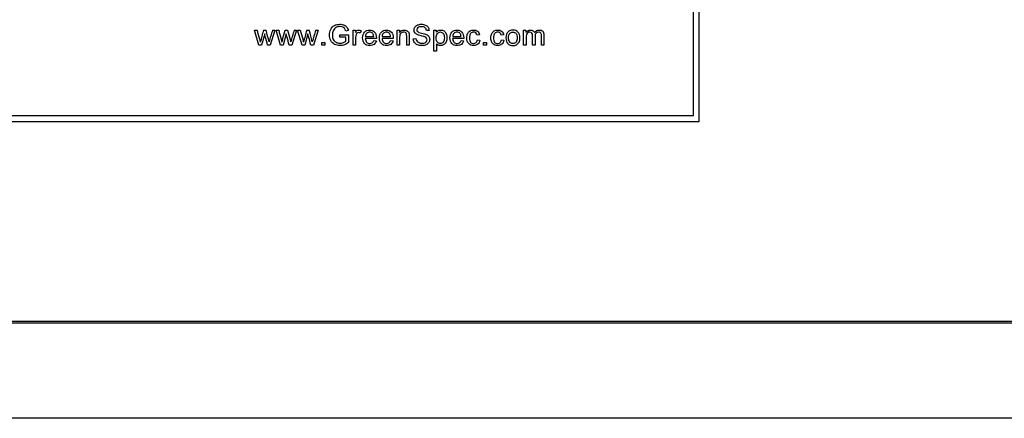
# Model space of a CAD drawing. Units: inches. Extents: x -0.5 to 19.3, y -43.7 to 11.4.
# Drawn here: x 2.7 to 5.2, y 5.2 to 6.2 of the extents above; entities that cross this region are included whole.
import ezdxf

# ---------------------------------------------------------------- set-up
doc = ezdxf.new("R2010")
doc.units = ezdxf.units.IN
doc.header["$MEASUREMENT"] = 0
doc.layers.add('70', color=7, linetype='Continuous')
doc.layers.add('Default', color=7, linetype='Continuous')

msp = doc.modelspace()

# ---------------------------------------------------------------- linework, layer by layer
at = {"layer": '70', "color": 7, "linetype": 'Continuous'}
for p, q in [((16.2098, 5.472), (2.4598, 5.472)), ((2.4598, 5.4684), (16.2098, 5.4684)), ((16.2098, 5.2275), (2.4598, 5.2275))]:
    msp.add_line(p, q, dxfattribs=at)
at = {"layer": 'Default', "color": 7, "linetype": 'Continuous'}
for p, q in [((4.4098, 5.9775), (4.4098, 6.9775)), ((4.3948, 5.9925), (4.3948, 6.9625)), ((3.2975, 6.17), (3.286, 6.2078)), ((3.286, 6.2078), (3.2927, 6.2078)), ((3.312, 6.1991), (3.3043, 6.17)), ((3.3089, 6.2078), (3.3155, 6.2078)), ((3.338, 6.2078), (3.326, 6.17)), ((3.3318, 6.2078), (3.338, 6.2078)), ((3.352, 6.17), (3.3406, 6.2078)), ((3.3406, 6.2078), (3.3473, 6.2078)), ((3.3665, 6.1991), (3.3588, 6.17)), ((3.3635, 6.2078), (3.37, 6.2078)), ((3.37, 6.2078), (3.3776, 6.1787)), ((3.3926, 6.2078), (3.3805, 6.17)), ((3.3864, 6.2078), (3.3926, 6.2078)), ((3.4066, 6.17), (3.3952, 6.2078)), ((3.3952, 6.2078), (3.4019, 6.2078)), ((3.4211, 6.1991), (3.4134, 6.17)), ((3.4181, 6.2078), (3.4246, 6.2078)), ((3.4472, 6.2078), (3.4352, 6.17)), ((3.441, 6.2078), (3.4472, 6.2078)), ((3.5018, 6.1904), (3.5018, 6.1966)), ((3.5018, 6.1966), (3.5239, 6.1966)), ((3.5232, 6.2076), (3.5169, 6.2059)), ((3.5239, 6.1966), (3.5239, 6.1772)), ((3.5352, 6.17), (3.5352, 6.2078)), ((3.5352, 6.2078), (3.541, 6.2078)), ((3.541, 6.2078), (3.541, 6.2021)), ((3.5557, 6.2066), (3.5534, 6.2007)), ((3.6465, 6.17), (3.6465, 6.2078)), ((3.6465, 6.2078), (3.6522, 6.2078)), ((3.6522, 6.2078), (3.6522, 6.2024)), ((3.7272, 6.2075), (3.7206, 6.207)), ((3.7395, 6.1555), (3.7395, 6.2078)), ((3.7395, 6.2078), (3.7453, 6.2078)), ((3.7453, 6.2078), (3.7453, 6.2028)), ((3.8548, 6.1966), (3.8486, 6.1957)), ((3.9156, 6.1966), (3.9093, 6.1957)), ((3.9661, 6.17), (3.9661, 6.2078)), ((3.9661, 6.2078), (3.9718, 6.2078)), ((3.9718, 6.2078), (3.9718, 6.2025)), ((3.3043, 6.17), (3.2975, 6.17)), ((3.326, 6.17), (3.3194, 6.17)), ((3.3588, 6.17), (3.352, 6.17)), ((3.3805, 6.17), (3.374, 6.17)), ((3.4134, 6.17), (3.4066, 6.17)), ((3.4352, 6.17), (3.4286, 6.17)), ((3.4562, 6.17), (3.4562, 6.1773)), ((3.4562, 6.1773), (3.4635, 6.1773)), ((3.4635, 6.17), (3.4562, 6.17)), ((3.4635, 6.1773), (3.4635, 6.17)), ((3.5172, 6.1904), (3.5018, 6.1904)), ((3.5172, 6.1807), (3.5172, 6.1904)), ((3.5416, 6.17), (3.5352, 6.17)), ((3.5941, 6.1872), (3.566, 6.1872)), ((3.5663, 6.1925), (3.5874, 6.1925)), ((3.5874, 6.1823), (3.594, 6.1814)), ((3.6366, 6.1872), (3.6084, 6.1872)), ((3.6088, 6.1925), (3.6299, 6.1925)), ((3.6298, 6.1823), (3.6364, 6.1814)), ((3.6529, 6.17), (3.6465, 6.17)), ((3.6771, 6.17), (3.6707, 6.17)), ((3.6874, 6.1867), (3.6939, 6.1873)), ((3.7459, 6.174), (3.7459, 6.1555)), ((3.8147, 6.1872), (3.7865, 6.1872)), ((3.7868, 6.1925), (3.808, 6.1925)), ((3.8079, 6.1823), (3.8145, 6.1814)), ((3.8491, 6.1838), (3.8554, 6.1829)), ((3.8646, 6.17), (3.8646, 6.1773)), ((3.8646, 6.1773), (3.872, 6.1773)), ((3.872, 6.17), (3.8646, 6.17)), ((3.872, 6.1773), (3.872, 6.17)), ((3.9099, 6.1838), (3.9161, 6.1829)), ((3.9725, 6.17), (3.9661, 6.17)), ((3.9949, 6.17), (3.9885, 6.17)), ((4.0173, 6.17), (4.0109, 6.17)), ((3.7459, 6.1555), (3.7395, 6.1555)), ((2.4098, 5.9775), (4.4098, 5.9775)), ((2.4248, 5.9925), (4.3948, 5.9925))]:
    msp.add_line(p, q, dxfattribs=at)
for centre, radius, start, end in [((4.2021, 5.9527), 0.9289, 164.0592, 165.9705), ((0.0052, 5.3371), 3.4229, 14.2329, 14.7366), ((15.9556, 2.3747), 13.193, 163.10959, 163.24177), ((16.0103, 2.3747), 13.193, 163.10959, 163.24177), ((4.3113, 5.9527), 0.9289, 164.0592, 165.9705), ((0.1143, 5.3371), 3.4229, 14.2329, 14.7366), ((16.0648, 2.3747), 13.193, 163.10959, 163.24177)]:
    msp.add_arc(centre, radius, start, end, dxfattribs=at)
for points, knots in [([(3.5239, 6.1772), (3.5205, 6.1745), (3.5171, 6.1725), (3.5098, 6.1698), (3.5061, 6.1691), (3.4972, 6.1691), (3.4926, 6.1702), (3.4884, 6.1724), (3.4842, 6.1746), (3.4811, 6.1778), (3.4789, 6.1819), (3.4768, 6.1861), (3.4757, 6.1907), (3.4757, 6.2009), (3.4768, 6.2056), (3.481, 6.2145), (3.4841, 6.2177), (3.492, 6.222), (3.4966, 6.2231), (3.5056, 6.2231), (3.509, 6.2225), (3.512, 6.2213), (3.5151, 6.22), (3.5175, 6.2183), (3.5209, 6.2139), (3.5223, 6.2111), (3.5232, 6.2076)], [0, 0, 0, 0, 0.082244, 0.082244, 0.164488, 0.164488, 0.276159, 0.276159, 0.276159, 0.375482, 0.375482, 0.375482, 0.479965, 0.479965, 0.583742, 0.583742, 0.687519, 0.687519, 0.791296, 0.791296, 0.866015, 0.866015, 0.866015, 0.933008, 0.933008, 1, 1, 1, 1]), ([(3.6939, 6.1873), (3.6942, 6.1847), (3.6949, 6.1825), (3.696, 6.1809), (3.6971, 6.1792), (3.6989, 6.1779), (3.7036, 6.1758), (3.7063, 6.1753), (3.7092, 6.1753), (3.7118, 6.1753), (3.7142, 6.1757), (3.7161, 6.1764), (3.7182, 6.1772), (3.7196, 6.1783), (3.7206, 6.1797), (3.7216, 6.181), (3.7221, 6.1825), (3.7221, 6.1858), (3.7217, 6.1872), (3.7198, 6.1896), (3.7182, 6.1907), (3.7161, 6.1915), (3.7147, 6.192), (3.7116, 6.1929), (3.7068, 6.194), (3.702, 6.1952), (3.6987, 6.1962), (3.6968, 6.1973), (3.6943, 6.1986), (3.6924, 6.2002), (3.69, 6.2041), (3.6893, 6.2063), (3.6893, 6.2113), (3.6901, 6.2138), (3.6931, 6.2183), (3.6953, 6.2201), (3.6981, 6.2213), (3.701, 6.2225), (3.7042, 6.2231), (3.7115, 6.2231), (3.7149, 6.2225), (3.7208, 6.22), (3.7231, 6.2181), (3.7263, 6.2133), (3.7271, 6.2105), (3.7272, 6.2075)], [0, 0, 0, 0, 0.049394, 0.049394, 0.049394, 0.103215, 0.103215, 0.157037, 0.157037, 0.157037, 0.208211, 0.208211, 0.208211, 0.248896, 0.248896, 0.248896, 0.285117, 0.285117, 0.321338, 0.321338, 0.357559, 0.357559, 0.357559, 0.427105, 0.427105, 0.427105, 0.503838, 0.503838, 0.503838, 0.556689, 0.556689, 0.60954, 0.60954, 0.667753, 0.667753, 0.725965, 0.725965, 0.725965, 0.788817, 0.788817, 0.859211, 0.859211, 0.929606, 0.929606, 1, 1, 1, 1]), ([(3.2927, 6.2078), (3.2947, 6.2005), (3.2967, 6.1933), (3.2987, 6.186), (3.2995, 6.1833), (3.3002, 6.1806), (3.3009, 6.1779)], [0, 0, 0, 0, 0.729433, 0.729433, 0.729433, 1, 1, 1, 1]), ([(3.3194, 6.17), (3.3174, 6.1775), (3.3154, 6.1851), (3.3134, 6.1926), (3.3128, 6.1948), (3.3124, 6.1969), (3.312, 6.1991)], [0, 0, 0, 0, 0.779914, 0.779914, 0.779914, 1, 1, 1, 1]), ([(3.3473, 6.2078), (3.3493, 6.2005), (3.3513, 6.1933), (3.3534, 6.186), (3.3541, 6.1833), (3.3548, 6.1806), (3.3555, 6.1779)], [0, 0, 0, 0, 0.729433, 0.729433, 0.729433, 1, 1, 1, 1]), ([(3.3555, 6.1779), (3.3556, 6.1782), (3.3562, 6.1808), (3.3574, 6.1856), (3.3593, 6.1931), (3.3615, 6.2004), (3.3635, 6.2078)], [0, 0, 0, 0, 0.258433, 0.258433, 0.258433, 1, 1, 1, 1]), ([(3.374, 6.17), (3.372, 6.1775), (3.37, 6.1851), (3.368, 6.1926), (3.3675, 6.1948), (3.367, 6.1969), (3.3665, 6.1991)], [0, 0, 0, 0, 0.779653, 0.779653, 0.779653, 1, 1, 1, 1]), ([(3.4019, 6.2078), (3.4039, 6.2005), (3.4059, 6.1933), (3.4079, 6.186), (3.4087, 6.1833), (3.4094, 6.1806), (3.4101, 6.1779)], [0, 0, 0, 0, 0.729433, 0.729433, 0.729433, 1, 1, 1, 1]), ([(3.4286, 6.17), (3.4266, 6.1775), (3.4246, 6.1851), (3.4226, 6.1926), (3.422, 6.1948), (3.4216, 6.1969), (3.4211, 6.1991)], [0, 0, 0, 0, 0.779718, 0.779718, 0.779718, 1, 1, 1, 1]), ([(3.5169, 6.2059), (3.5162, 6.2085), (3.5152, 6.2106), (3.514, 6.2121), (3.5129, 6.2136), (3.5112, 6.2148), (3.509, 6.2158), (3.5069, 6.2167), (3.5045, 6.2171), (3.5019, 6.2172), (3.4987, 6.2172), (3.496, 6.2167), (3.4914, 6.2147), (3.4895, 6.2135), (3.4882, 6.2119), (3.4868, 6.2103), (3.4856, 6.2086), (3.4849, 6.2068), (3.4835, 6.2035), (3.4829, 6.2), (3.4829, 6.1916), (3.4837, 6.1877), (3.4853, 6.1845), (3.4869, 6.1814), (3.4892, 6.1791), (3.4953, 6.176), (3.4985, 6.1753), (3.502, 6.1753), (3.5049, 6.1753), (3.5079, 6.1759), (3.5135, 6.1781), (3.5157, 6.1794), (3.5172, 6.1807)], [0, 0, 0, 0, 0.068302, 0.068302, 0.068302, 0.130285, 0.130285, 0.130285, 0.203033, 0.203033, 0.203033, 0.277809, 0.277809, 0.352584, 0.352584, 0.352584, 0.413144, 0.413144, 0.413144, 0.513447, 0.513447, 0.638827, 0.638827, 0.638827, 0.738158, 0.738158, 0.837489, 0.837489, 0.837489, 0.918745, 0.918745, 1, 1, 1, 1]), ([(3.541, 6.2021), (3.5424, 6.2047), (3.5438, 6.2065), (3.545, 6.2073), (3.5463, 6.2082), (3.5476, 6.2086), (3.5491, 6.2086), (3.5513, 6.2087), (3.5535, 6.2079), (3.5557, 6.2066)], [0, 0, 0, 0, 0.372023, 0.372023, 0.372023, 0.613616, 0.613616, 0.613616, 1, 1, 1, 1]), ([(3.5534, 6.2007), (3.5519, 6.2016), (3.5503, 6.202), (3.5474, 6.202), (3.5461, 6.2016), (3.545, 6.2008), (3.5439, 6.1999), (3.5432, 6.1987), (3.5427, 6.1973), (3.5419, 6.195), (3.5416, 6.1925), (3.5416, 6.1898), (3.5416, 6.1832), (3.5416, 6.1766), (3.5416, 6.17)], [0, 0, 0, 0, 0.114917, 0.114917, 0.219387, 0.219387, 0.219387, 0.325197, 0.325197, 0.325197, 0.511568, 0.511568, 0.511568, 1, 1, 1, 1]), ([(3.594, 6.1814), (3.5929, 6.1775), (3.591, 6.1745), (3.5882, 6.1724), (3.5853, 6.1703), (3.5817, 6.1692), (3.5719, 6.1692), (3.5675, 6.1709), (3.5642, 6.1743), (3.561, 6.1777), (3.5594, 6.1824), (3.5594, 6.1949), (3.561, 6.1999), (3.5643, 6.2034), (3.5676, 6.2068), (3.5718, 6.2086), (3.577, 6.2086), (3.5821, 6.2087), (3.5862, 6.2069), (3.5894, 6.2035), (3.5926, 6.2), (3.5942, 6.1952), (3.5942, 6.1885), (3.5942, 6.188), (3.5941, 6.1872)], [0, 0, 0, 0, 0.095835, 0.095835, 0.095835, 0.196843, 0.196843, 0.324305, 0.324305, 0.324305, 0.460279, 0.460279, 0.600862, 0.600862, 0.600862, 0.725403, 0.725403, 0.725403, 0.847136, 0.847136, 0.847136, 0.991196, 0.991196, 1, 1, 1, 1]), ([(3.5874, 6.1925), (3.5872, 6.1957), (3.5863, 6.1981), (3.585, 6.1996), (3.583, 6.2021), (3.5803, 6.2033), (3.5741, 6.2033), (3.5716, 6.2024), (3.5696, 6.2004), (3.5677, 6.1984), (3.5665, 6.1958), (3.5663, 6.1925)], [0, 0, 0, 0, 0.227358, 0.227358, 0.227358, 0.49664, 0.49664, 0.74014, 0.74014, 0.74014, 1, 1, 1, 1]), ([(3.5874, 6.1925), (3.5872, 6.1957), (3.5863, 6.1981), (3.585, 6.1996), (3.583, 6.2021), (3.5803, 6.2033), (3.5741, 6.2033), (3.5716, 6.2024), (3.5696, 6.2004), (3.5677, 6.1984), (3.5665, 6.1958), (3.5663, 6.1925)], [0, 0, 0, 0, 0.227358, 0.227358, 0.227358, 0.49664, 0.49664, 0.74014, 0.74014, 0.74014, 1, 1, 1, 1]), ([(3.6364, 6.1814), (3.6354, 6.1775), (3.6335, 6.1745), (3.6306, 6.1724), (3.6278, 6.1703), (3.6242, 6.1692), (3.6143, 6.1692), (3.6099, 6.1709), (3.6067, 6.1743), (3.6035, 6.1777), (3.6019, 6.1824), (3.6019, 6.1949), (3.6035, 6.1999), (3.61, 6.2069), (3.6143, 6.2086), (3.6195, 6.2086), (3.6245, 6.2087), (3.6287, 6.2069), (3.6319, 6.2035), (3.6351, 6.2), (3.6367, 6.1952), (3.6367, 6.1885), (3.6366, 6.188), (3.6366, 6.1872)], [0, 0, 0, 0, 0.095865, 0.095865, 0.095865, 0.196848, 0.196848, 0.324278, 0.324278, 0.324278, 0.4551, 0.4551, 0.590356, 0.590356, 0.725613, 0.725613, 0.725613, 0.847035, 0.847035, 0.847035, 0.99119, 0.99119, 1, 1, 1, 1]), ([(3.6299, 6.1925), (3.6296, 6.1957), (3.6288, 6.1981), (3.6275, 6.1996), (3.6254, 6.2021), (3.6228, 6.2033), (3.6166, 6.2033), (3.6141, 6.2024), (3.6121, 6.2004), (3.6101, 6.1984), (3.609, 6.1958), (3.6088, 6.1925)], [0, 0, 0, 0, 0.227403, 0.227403, 0.227403, 0.49669, 0.49669, 0.740193, 0.740193, 0.740193, 1, 1, 1, 1]), ([(3.6299, 6.1925), (3.6296, 6.1957), (3.6288, 6.1981), (3.6275, 6.1996), (3.6254, 6.2021), (3.6228, 6.2033), (3.6166, 6.2033), (3.6141, 6.2024), (3.6121, 6.2004), (3.6101, 6.1984), (3.609, 6.1958), (3.6088, 6.1925)], [0, 0, 0, 0, 0.227403, 0.227403, 0.227403, 0.49669, 0.49669, 0.740193, 0.740193, 0.740193, 1, 1, 1, 1]), ([(3.6522, 6.2024), (3.655, 6.2065), (3.659, 6.2086), (3.6642, 6.2086), (3.6665, 6.2086), (3.6686, 6.2082), (3.6705, 6.2074), (3.6724, 6.2066), (3.6738, 6.2055), (3.6748, 6.2042), (3.6757, 6.2029), (3.6764, 6.2012), (3.6768, 6.1994), (3.677, 6.1983), (3.6771, 6.1962), (3.6771, 6.1932), (3.6771, 6.1855), (3.6771, 6.1777), (3.6771, 6.17)], [0, 0, 0, 0, 0.233008, 0.233008, 0.233008, 0.338812, 0.338812, 0.338812, 0.428644, 0.428644, 0.428644, 0.513699, 0.513699, 0.513699, 0.616459, 0.616459, 0.616459, 1, 1, 1, 1]), ([(3.6707, 6.17), (3.6707, 6.1777), (3.6707, 6.1853), (3.6707, 6.193), (3.6707, 6.1956), (3.6704, 6.1975), (3.67, 6.1988), (3.6695, 6.2001), (3.6686, 6.2011), (3.6673, 6.2019), (3.6661, 6.2027), (3.6645, 6.2031), (3.6601, 6.2031), (3.6578, 6.2022), (3.6539, 6.1987), (3.6529, 6.1954), (3.6529, 6.1906), (3.6529, 6.1837), (3.6529, 6.1769), (3.6529, 6.17)], [0, 0, 0, 0, 0.300207, 0.300207, 0.300207, 0.377238, 0.377238, 0.377238, 0.431553, 0.431553, 0.431553, 0.503019, 0.503019, 0.61678, 0.61678, 0.730542, 0.730542, 0.730542, 1, 1, 1, 1]), ([(3.6707, 6.17), (3.6707, 6.1777), (3.6707, 6.1853), (3.6707, 6.193), (3.6707, 6.1956), (3.6704, 6.1975), (3.67, 6.1988), (3.6695, 6.2001), (3.6686, 6.2011), (3.6673, 6.2019), (3.6661, 6.2027), (3.6645, 6.2031), (3.6601, 6.2031), (3.6578, 6.2022), (3.6539, 6.1987), (3.6529, 6.1954), (3.6529, 6.1906), (3.6529, 6.1837), (3.6529, 6.1769), (3.6529, 6.17)], [0, 0, 0, 0, 0.300207, 0.300207, 0.300207, 0.377238, 0.377238, 0.377238, 0.431553, 0.431553, 0.431553, 0.503019, 0.503019, 0.61678, 0.61678, 0.730542, 0.730542, 0.730542, 1, 1, 1, 1]), ([(3.7206, 6.207), (3.7203, 6.2103), (3.7191, 6.2127), (3.715, 6.2161), (3.712, 6.2169), (3.708, 6.2169), (3.7038, 6.217), (3.7008, 6.2161), (3.697, 6.2131), (3.696, 6.2112), (3.696, 6.2072), (3.6967, 6.2057), (3.698, 6.2045), (3.6994, 6.2033), (3.7028, 6.202), (3.7084, 6.2008), (3.714, 6.1995), (3.7178, 6.1984), (3.7199, 6.1974), (3.7229, 6.1961), (3.7252, 6.1942), (3.7266, 6.1921), (3.7281, 6.19), (3.7288, 6.1875), (3.7288, 6.1819), (3.728, 6.1793), (3.7264, 6.1769), (3.7248, 6.1744), (3.7225, 6.1725), (3.7196, 6.1711), (3.7166, 6.1698), (3.7133, 6.1691), (3.7048, 6.1691), (3.7009, 6.1698), (3.6977, 6.1712), (3.6945, 6.1726), (3.6921, 6.1746), (3.6902, 6.1774), (3.6884, 6.1801), (3.6875, 6.1832), (3.6874, 6.1867)], [0, 0, 0, 0, 0.065225, 0.065225, 0.13045, 0.13045, 0.13045, 0.183785, 0.183785, 0.237121, 0.237121, 0.283574, 0.283574, 0.283574, 0.363746, 0.363746, 0.363746, 0.450494, 0.450494, 0.450494, 0.513009, 0.513009, 0.513009, 0.571729, 0.571729, 0.629724, 0.629724, 0.629724, 0.695061, 0.695061, 0.695061, 0.766358, 0.766358, 0.856979, 0.856979, 0.856979, 0.92832, 0.92832, 0.92832, 1, 1, 1, 1]), ([(3.7453, 6.2028), (3.7467, 6.2047), (3.7482, 6.2062), (3.75, 6.2072), (3.7517, 6.2081), (3.7538, 6.2086), (3.7563, 6.2086), (3.7595, 6.2087), (3.7624, 6.2078), (3.7649, 6.2061), (3.7674, 6.2045), (3.7692, 6.2021), (3.7705, 6.1991), (3.7718, 6.1961), (3.7724, 6.1928), (3.7724, 6.1853), (3.7717, 6.1819), (3.7703, 6.1788), (3.7689, 6.1757), (3.7669, 6.1733), (3.7642, 6.1717), (3.7616, 6.17), (3.7588, 6.1692), (3.7537, 6.1692), (3.7518, 6.1696), (3.7484, 6.1714), (3.747, 6.1726), (3.7459, 6.174)], [0, 0, 0, 0, 0.078627, 0.078627, 0.078627, 0.158598, 0.158598, 0.158598, 0.269337, 0.269337, 0.269337, 0.381043, 0.381043, 0.381043, 0.504331, 0.504331, 0.635917, 0.635917, 0.635917, 0.751921, 0.751921, 0.751921, 0.853789, 0.853789, 0.926895, 0.926895, 1, 1, 1, 1]), ([(3.7453, 6.1887), (3.7453, 6.1838), (3.7463, 6.1803), (3.7503, 6.1756), (3.7526, 6.1745), (3.7583, 6.1745), (3.7607, 6.1757), (3.7628, 6.1781), (3.7648, 6.1804), (3.7658, 6.1842), (3.7658, 6.194), (3.7648, 6.1976), (3.7628, 6.2), (3.7609, 6.2024), (3.7585, 6.2036), (3.753, 6.2036), (3.7506, 6.2023), (3.7485, 6.1997), (3.7464, 6.1972), (3.7453, 6.1935), (3.7453, 6.1887)], [0, 0, 0, 0, 0.115933, 0.115933, 0.231866, 0.231866, 0.352146, 0.352146, 0.352146, 0.501126, 0.501126, 0.642913, 0.642913, 0.642913, 0.747836, 0.747836, 0.852758, 0.852758, 0.852758, 1, 1, 1, 1]), ([(3.8145, 6.1814), (3.8134, 6.1775), (3.8115, 6.1745), (3.8087, 6.1724), (3.8058, 6.1703), (3.8023, 6.1692), (3.7924, 6.1692), (3.788, 6.1709), (3.7848, 6.1743), (3.7815, 6.1777), (3.7799, 6.1824), (3.7799, 6.1949), (3.7816, 6.1999), (3.7881, 6.2069), (3.7923, 6.2086), (3.7975, 6.2086), (3.8026, 6.2087), (3.8067, 6.2069), (3.8099, 6.2035), (3.8131, 6.2), (3.8147, 6.1952), (3.8147, 6.1885), (3.8147, 6.188), (3.8147, 6.1872)], [0, 0, 0, 0, 0.095884, 0.095884, 0.095884, 0.196873, 0.196873, 0.324312, 0.324312, 0.324312, 0.455109, 0.455109, 0.590339, 0.590339, 0.725569, 0.725569, 0.725569, 0.847014, 0.847014, 0.847014, 0.991189, 0.991189, 1, 1, 1, 1]), ([(3.808, 6.1925), (3.8077, 6.1957), (3.8069, 6.1981), (3.8055, 6.1996), (3.8035, 6.2021), (3.8008, 6.2033), (3.7946, 6.2033), (3.7922, 6.2024), (3.7902, 6.2004), (3.7882, 6.1984), (3.787, 6.1958), (3.7868, 6.1925)], [0, 0, 0, 0, 0.227579, 0.227579, 0.227579, 0.49676, 0.49676, 0.740167, 0.740167, 0.740167, 1, 1, 1, 1]), ([(3.808, 6.1925), (3.8077, 6.1957), (3.8069, 6.1981), (3.8055, 6.1996), (3.8035, 6.2021), (3.8008, 6.2033), (3.7946, 6.2033), (3.7922, 6.2024), (3.7902, 6.2004), (3.7882, 6.1984), (3.787, 6.1958), (3.7868, 6.1925)], [0, 0, 0, 0, 0.227579, 0.227579, 0.227579, 0.49676, 0.49676, 0.740167, 0.740167, 0.740167, 1, 1, 1, 1]), ([(3.8554, 6.1829), (3.8547, 6.1786), (3.853, 6.1753), (3.8501, 6.1728), (3.8473, 6.1704), (3.8438, 6.1692), (3.8345, 6.1692), (3.8304, 6.1709), (3.8273, 6.1743), (3.8242, 6.1776), (3.8225, 6.1824), (3.8225, 6.1928), (3.8232, 6.1964), (3.8259, 6.2025), (3.828, 6.2048), (3.8308, 6.2063), (3.8335, 6.2078), (3.8365, 6.2086), (3.8397, 6.2086), (3.8439, 6.2087), (3.8472, 6.2076), (3.8498, 6.2055), (3.8524, 6.2034), (3.8541, 6.2004), (3.8548, 6.1966)], [0, 0, 0, 0, 0.112644, 0.112644, 0.112644, 0.220657, 0.220657, 0.355899, 0.355899, 0.355899, 0.508252, 0.508252, 0.606194, 0.606194, 0.704136, 0.704136, 0.704136, 0.794889, 0.794889, 0.794889, 0.899038, 0.899038, 0.899038, 1, 1, 1, 1]), ([(3.8486, 6.1957), (3.848, 6.1982), (3.8469, 6.2001), (3.8439, 6.2027), (3.8421, 6.2033), (3.8368, 6.2033), (3.8342, 6.2022), (3.8322, 6.1999), (3.8302, 6.1975), (3.8291, 6.1939), (3.8291, 6.1839), (3.8301, 6.1802), (3.834, 6.1756), (3.8365, 6.1745), (3.8422, 6.1745), (3.8443, 6.1752), (3.846, 6.1768), (3.8476, 6.1783), (3.8487, 6.1806), (3.8491, 6.1838)], [0, 0, 0, 0, 0.089226, 0.089226, 0.178453, 0.178453, 0.314486, 0.314486, 0.314486, 0.462286, 0.462286, 0.612138, 0.612138, 0.761991, 0.761991, 0.883538, 0.883538, 0.883538, 1, 1, 1, 1]), ([(3.9161, 6.1829), (3.9154, 6.1786), (3.9137, 6.1753), (3.9109, 6.1728), (3.908, 6.1704), (3.9045, 6.1692), (3.8953, 6.1692), (3.8911, 6.1709), (3.888, 6.1743), (3.8849, 6.1776), (3.8833, 6.1824), (3.8833, 6.1928), (3.884, 6.1964), (3.8867, 6.2025), (3.8887, 6.2048), (3.8915, 6.2063), (3.8942, 6.2078), (3.8973, 6.2086), (3.9005, 6.2086), (3.9046, 6.2087), (3.9079, 6.2076), (3.9131, 6.2034), (3.9148, 6.2004), (3.9156, 6.1966)], [0, 0, 0, 0, 0.112638, 0.112638, 0.112638, 0.22013, 0.22013, 0.355862, 0.355862, 0.355862, 0.508092, 0.508092, 0.605954, 0.605954, 0.703817, 0.703817, 0.703817, 0.794916, 0.794916, 0.794916, 0.897458, 0.897458, 1, 1, 1, 1]), ([(3.9093, 6.1957), (3.9087, 6.1982), (3.9077, 6.2001), (3.9047, 6.2027), (3.9028, 6.2033), (3.8975, 6.2033), (3.8949, 6.2022), (3.8929, 6.1999), (3.8909, 6.1975), (3.8899, 6.1939), (3.8899, 6.1839), (3.8908, 6.1802), (3.8947, 6.1756), (3.8973, 6.1745), (3.9029, 6.1745), (3.905, 6.1752), (3.9067, 6.1768), (3.9084, 6.1783), (3.9094, 6.1806), (3.9099, 6.1838)], [0, 0, 0, 0, 0.089226, 0.089226, 0.178453, 0.178453, 0.314486, 0.314486, 0.314486, 0.462286, 0.462286, 0.612138, 0.612138, 0.761991, 0.761991, 0.883538, 0.883538, 0.883538, 1, 1, 1, 1]), ([(3.9212, 6.1889), (3.9212, 6.1959), (3.9232, 6.2011), (3.927, 6.2044), (3.9303, 6.2072), (3.9343, 6.2086), (3.9389, 6.2086), (3.9441, 6.2087), (3.9483, 6.2069), (3.9549, 6.2001), (3.9566, 6.1954), (3.9566, 6.1846), (3.9559, 6.1807), (3.9529, 6.1752), (3.9508, 6.173), (3.948, 6.1715), (3.9452, 6.17), (3.9422, 6.1692), (3.9336, 6.1692), (3.9294, 6.1709), (3.9228, 6.1777), (3.9212, 6.1825), (3.9212, 6.1889)], [0, 0, 0, 0, 0.142844, 0.142844, 0.142844, 0.250066, 0.250066, 0.250066, 0.366307, 0.366307, 0.482548, 0.482548, 0.576616, 0.576616, 0.670685, 0.670685, 0.670685, 0.749093, 0.749093, 0.874547, 0.874547, 1, 1, 1, 1]), ([(3.9278, 6.1889), (3.9278, 6.1841), (3.9289, 6.1805), (3.931, 6.1781), (3.9331, 6.1757), (3.9357, 6.1745), (3.9421, 6.1745), (3.9447, 6.1757), (3.9468, 6.1781), (3.949, 6.1805), (3.95, 6.1842), (3.95, 6.1938), (3.9489, 6.1973), (3.9447, 6.2021), (3.9421, 6.2033), (3.9357, 6.2033), (3.9331, 6.2021), (3.931, 6.1997), (3.9288, 6.1974), (3.9278, 6.1937), (3.9278, 6.1889)], [0, 0, 0, 0, 0.140627, 0.140627, 0.140627, 0.250394, 0.250394, 0.360161, 0.360161, 0.360161, 0.490874, 0.490874, 0.613361, 0.613361, 0.735847, 0.735847, 0.859679, 0.859679, 0.859679, 1, 1, 1, 1]), ([(3.9718, 6.2025), (3.973, 6.2043), (3.9746, 6.2058), (3.9766, 6.2069), (3.9785, 6.2081), (3.9808, 6.2086), (3.9833, 6.2086), (3.9861, 6.2087), (3.9883, 6.208), (3.9902, 6.2069), (3.9919, 6.2057), (3.9932, 6.2041), (3.9939, 6.202)], [0, 0, 0, 0, 0.241929, 0.241929, 0.241929, 0.501694, 0.501694, 0.501694, 0.768023, 0.768023, 0.768023, 1, 1, 1, 1]), ([(3.9885, 6.17), (3.9885, 6.1782), (3.9885, 6.1864), (3.9885, 6.1945), (3.9885, 6.1974), (3.988, 6.1995), (3.9859, 6.2024), (3.9842, 6.2031), (3.98, 6.2031), (3.9784, 6.2026), (3.9768, 6.2017), (3.9753, 6.2007), (3.9742, 6.1993), (3.9735, 6.1975), (3.9728, 6.1957), (3.9725, 6.193), (3.9725, 6.1896), (3.9725, 6.1831), (3.9725, 6.1765), (3.9725, 6.17)], [0, 0, 0, 0, 0.326174, 0.326174, 0.326174, 0.411172, 0.411172, 0.496169, 0.496169, 0.561167, 0.561167, 0.561167, 0.633288, 0.633288, 0.633288, 0.739666, 0.739666, 0.739666, 1, 1, 1, 1]), ([(3.9939, 6.202), (3.9969, 6.2064), (4.0008, 6.2086), (4.0057, 6.2086), (4.0094, 6.2087), (4.0123, 6.2076), (4.0143, 6.2055), (4.0164, 6.2034), (4.0173, 6.2002), (4.0173, 6.1959), (4.0173, 6.1873), (4.0173, 6.1786), (4.0173, 6.17)], [0, 0, 0, 0, 0.23524, 0.23524, 0.23524, 0.393757, 0.393757, 0.393757, 0.566478, 0.566478, 0.566478, 1, 1, 1, 1]), ([(4.0109, 6.17), (4.0109, 6.1779), (4.0109, 6.1859), (4.0109, 6.1938), (4.0109, 6.1964), (4.0107, 6.1982), (4.0103, 6.1993), (4.0099, 6.2004), (4.0092, 6.2013), (4.0069, 6.2027), (4.0057, 6.2031), (4.0015, 6.2031), (3.9993, 6.2022), (3.9958, 6.1987), (3.9949, 6.1958), (3.9949, 6.1919), (3.9949, 6.1846), (3.9949, 6.1773), (3.9949, 6.17)], [0, 0, 0, 0, 0.315385, 0.315385, 0.315385, 0.389723, 0.389723, 0.389723, 0.445699, 0.445699, 0.501674, 0.501674, 0.604296, 0.604296, 0.70897, 0.70897, 0.70897, 1, 1, 1, 1]), ([(4.0109, 6.17), (4.0109, 6.1779), (4.0109, 6.1859), (4.0109, 6.1938), (4.0109, 6.1964), (4.0107, 6.1982), (4.0103, 6.1993), (4.0099, 6.2004), (4.0092, 6.2013), (4.0069, 6.2027), (4.0057, 6.2031), (4.0015, 6.2031), (3.9993, 6.2022), (3.9958, 6.1987), (3.9949, 6.1958), (3.9949, 6.1919), (3.9949, 6.1846), (3.9949, 6.1773), (3.9949, 6.17)], [0, 0, 0, 0, 0.315385, 0.315385, 0.315385, 0.389723, 0.389723, 0.389723, 0.445699, 0.445699, 0.501674, 0.501674, 0.604296, 0.604296, 0.70897, 0.70897, 0.70897, 1, 1, 1, 1]), ([(3.566, 6.1872), (3.5662, 6.1831), (3.5674, 6.1799), (3.5695, 6.1778), (3.5716, 6.1756), (3.5743, 6.1745), (3.5797, 6.1745), (3.5817, 6.1751), (3.5834, 6.1763), (3.5851, 6.1776), (3.5864, 6.1795), (3.5874, 6.1823)], [0, 0, 0, 0, 0.315084, 0.315084, 0.315084, 0.579554, 0.579554, 0.779376, 0.779376, 0.779376, 1, 1, 1, 1]), ([(3.6084, 6.1872), (3.6087, 6.1831), (3.6099, 6.1799), (3.612, 6.1778), (3.6141, 6.1756), (3.6167, 6.1745), (3.6222, 6.1745), (3.6242, 6.1751), (3.6259, 6.1763), (3.6275, 6.1776), (3.6289, 6.1795), (3.6298, 6.1823)], [0, 0, 0, 0, 0.315088, 0.315088, 0.315088, 0.582493, 0.582493, 0.779373, 0.779373, 0.779373, 1, 1, 1, 1]), ([(3.7865, 6.1872), (3.7867, 6.1831), (3.7879, 6.1799), (3.79, 6.1778), (3.7922, 6.1756), (3.7948, 6.1745), (3.8003, 6.1745), (3.8023, 6.1751), (3.8039, 6.1763), (3.8056, 6.1776), (3.8069, 6.1795), (3.8079, 6.1823)], [0, 0, 0, 0, 0.315088, 0.315088, 0.315088, 0.582493, 0.582493, 0.779373, 0.779373, 0.779373, 1, 1, 1, 1])]:
    msp.add_open_spline(points, degree=3, knots=knots, dxfattribs=at)

doc.saveas('drawing.dxf')
